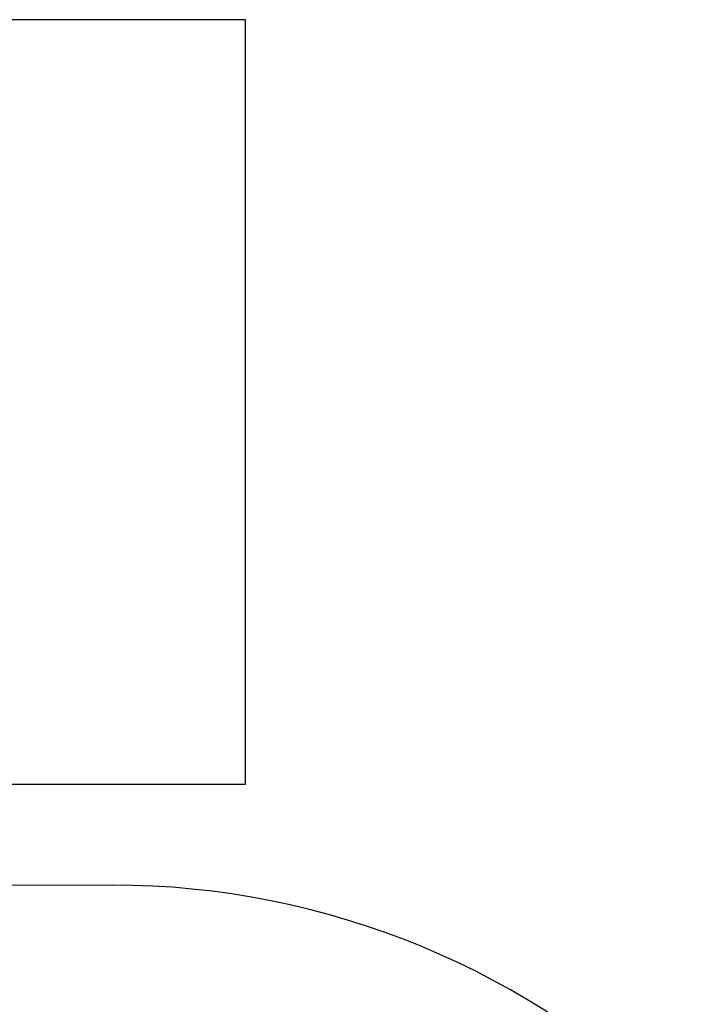
# Model space of a CAD drawing. Units: millimetres. Extents: x -6397 to 5762, y -6080 to 6079.
# Drawn here: x 30 to 1508, y 3890 to 6079 of the extents above; entities that cross this region are included whole.
import ezdxf

# ---------------------------------------------------------------- set-up
doc = ezdxf.new("R2010")
doc.units = ezdxf.units.MM

msp = doc.modelspace()

# ---------------------------------------------------------------- linework, layer by layer
at = {"color": 7, "linetype": 'Continuous', "lineweight": 25}
for p, q in [((532.3, 6079.5), (-1167.7, 6079.5)), ((532.2, 4379.5), (532.3, 6079.5)), ((532.3, 6079.5), (532.3, 6079.5)), ((532.3, 4379.5), (532.3, 6079.5)), ((532.3, 4379.5), (532.3, 6079.5)), ((-297.2, 4379.5), (532.2, 4379.5)), ((-297.2, 4379.5), (532.3, 4379.5)), ((-297.2, 4379.5), (532.3, 4379.5)), ((532.2, 4379.5), (532.3, 4379.5)), ((-294.9, 4155.6), (236.2, 4155.1))]:
    msp.add_line(p, q, dxfattribs=at)
msp.add_arc((236.2, 2355.1), 1800, 45.0252, 89.9983, dxfattribs=at)

doc.saveas('drawing.dxf')
